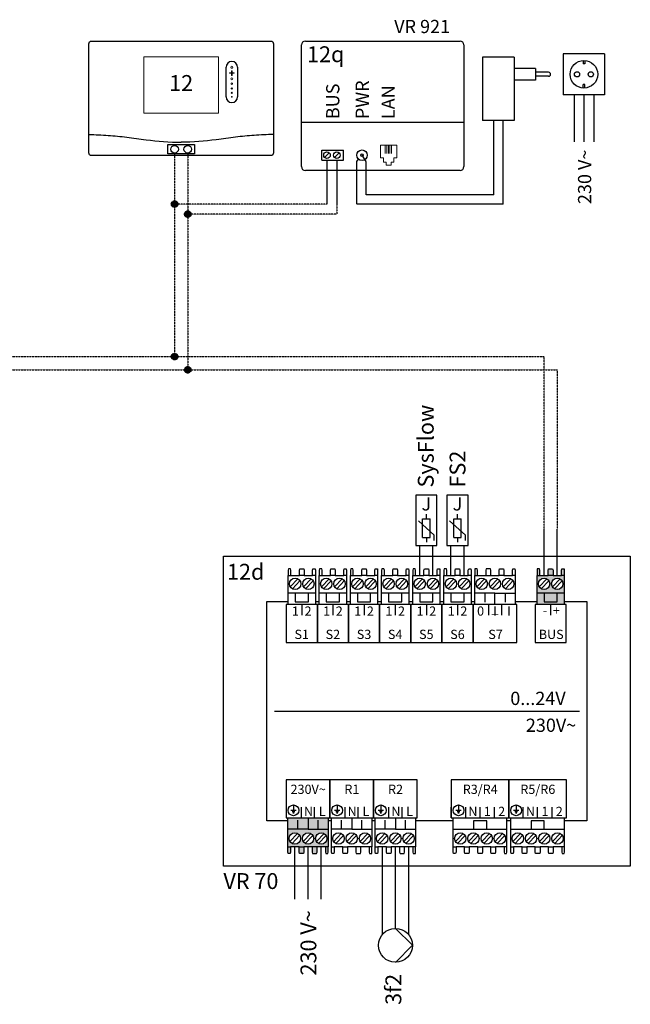
# Model space of a CAD drawing. Units: millimetres. Extents: x 29680 to 793503, y 16898 to 556540.
# Drawn here: x 625622 to 627163, y 488756 to 491238 of the extents above; entities that cross this region are included whole.
import ezdxf
from ezdxf.enums import TextEntityAlignment as Align

# ---------------------------------------------------------------- set-up
doc = ezdxf.new("R2010")
doc.units = ezdxf.units.MM
doc.linetypes.add('DASHED', pattern=[0.75, 0.5, -0.25])
doc.linetypes.add('DASHEDX2', pattern=[1.5, 1, -0.5])
for name, color, linetype in [('VG_0_General', 7, 'Continuous'), ('VG_H_SYMBOL', 7, 'Continuous'), ('VG_HEAT', 7, 'Continuous'), ('VG_MCT', 7, 'Continuous'), ('VG_MCT LINE_eBUS', 8, 'DASHED'), ('VG_MCT_LINE 230V 400V', 241, 'Continuous'), ('VG_MCT_LINE_eBUS', 8, 'DASHEDX2'), ('VG_MCT_LINE_ELV', 7, 'DASHEDX2'), ('VG_MCT_TEXT', 7, 'Continuous')]:
    doc.layers.add(name, color=color, linetype=linetype)
doc.styles.get("Standard").update_dxf_attribs({"font": 'arial.ttf'})

# ---------------------------------------------------------------- blocks, each defined once
blk = doc.blocks.new('*U84')
at = {"true_color": 0xafd9aa}
h = blk.add_hatch(color=9, dxfattribs=at)
h.dxf.hatch_style = 1
h.paths.add_polyline_path([(-101.8, 48.4), (-94.8, 48.4), (-94.8, 93.3), (-145.8, 93.3), (-196.9, 93.3), (-196.9, 48.4), (-189.8, 48.4), (-168.5, 48.4), (-156.5, 48.4), (-135.1, 48.4), (-123.1, 48.4)])
h.paths.add_polyline_path([(-112.5, 55.2, -1), (-112.5, 83.8, -1)], flags=16)
h.paths.add_polyline_path([(-145.8, 55.2, -1), (-145.8, 83.8, -1)], flags=16)
h.paths.add_polyline_path([(-179.1, 55.2, -1), (-179.1, 83.8, -1)], flags=16)
h.paths.add_polyline_path([(-124, 31.4), (-123.1, 34.8), (-123.1, 48.4), (-135.1, 48.4), (-135.1, 34.8), (-134.2, 31.4)])
h.paths.add_polyline_path([(-95.5, 31.4), (-94.8, 34.8), (-94.8, 48.4), (-101.8, 48.4), (-101.8, 34.8), (-100.9, 31.4)])
h.paths.add_polyline_path([(-157.4, 31.4), (-156.5, 34.8), (-156.5, 48.4), (-168.5, 48.4), (-168.5, 34.8), (-167.6, 31.4)])
h.paths.add_polyline_path([(-190.7, 31.4), (-189.8, 34.8), (-189.8, 48.4), (-196.9, 48.4), (-196.9, 34.8), (-196.2, 31.4)])
h.paths.add_polyline_path([(-171.3, 93.3), (-171.3, 113.7), (-196.9, 113.7), (-196.9, 93.3)])
h.paths.add_polyline_path([(-145.8, 93.3), (-145.8, 113.7), (-171.3, 113.7), (-171.3, 93.3)])
h.paths.add_polyline_path([(-120.3, 93.3), (-120.3, 113.7), (-145.8, 113.7), (-145.8, 93.3)])
h.paths.add_polyline_path([(-94.8, 93.3), (-94.8, 113.7), (-120.3, 113.7), (-120.3, 93.3)])
h.paths.add_polyline_path([(-94.8, 113.7), (-94.8, 121.9), (-145.8, 121.9), (-145.8, 113.7)])
h.paths.add_polyline_path([(-145.8, 113.7), (-145.8, 121.9), (-196.9, 121.9), (-196.9, 113.7)])
at = {"layer": 'VG_0_General', "true_color": 0xff7070}
h = blk.add_hatch(color=11, dxfattribs=at)
h.dxf.hatch_style = 1
h.paths.add_polyline_path([(432.1, 687.6), (432.1, 659), (500.8, 659), (500.8, 687.6), (483.1, 687.6), (483.1, 666.5), (449.7, 666.5), (449.7, 687.6)])
h.paths.add_polyline_path([(449.7, 687.6), (449.7, 666.5), (483.1, 666.5), (483.1, 687.6)], flags=17)
h.paths.add_polyline_path([(460.4, 732.5), (439.1, 732.5), (432.1, 732.5), (432.1, 687.6), (500.8, 687.6), (500.8, 732.5), (493.7, 732.5), (472.4, 732.5)])
h.paths.add_polyline_path([(449.7, 697.2, -1), (449.7, 725.7, -1)], flags=16)
h.paths.add_polyline_path([(483.1, 725.7, -1), (483.1, 697.2, -1)], flags=16)
h.paths.add_polyline_path([(494.7, 749.6), (493.7, 746.2), (493.7, 732.5), (500.8, 732.5), (500.8, 746.2), (500.1, 749.6)])
h.paths.add_polyline_path([(461.3, 749.6), (460.4, 746.2), (460.4, 732.5), (472.4, 732.5), (472.4, 746.2), (471.5, 749.6)])
h.paths.add_polyline_path([(432.7, 749.6), (432.1, 746.2), (432.1, 732.5), (439.1, 732.5), (439.1, 746.2), (438.2, 749.6)])
at = {"layer": 'VG_MCT'}
for p, q in [((-196, 659), (-196, 732.5)), ((-190.5, 704), (-171.3, 723.9)), ((-189, 732.5), (-167.6, 732.5)), ((-157.2, 704), (-138, 723.9)), ((-155.6, 732.5), (-134.3, 732.5)), ((-127.3, 732.5), (-127.3, 659)), ((-117.4, 659), (-117.4, 732.5)), ((-111.9, 704), (-92.7, 723.9)), ((-110.4, 732.5), (-89, 732.5)), ((-78.6, 704), (-59.4, 723.9)), ((-77, 732.5), (-55.7, 732.5)), ((-48.7, 732.5), (-48.7, 659)), ((-38.8, 659), (-38.8, 732.5)), ((-33.3, 704), (-14.1, 723.9)), ((-31.8, 732.5), (-10.4, 732.5)), ((0, 704), (19.3, 723.9)), ((1.6, 732.5), (22.9, 732.5)), ((29.9, 732.5), (29.9, 659)), ((39.8, 659), (39.8, 732.5)), ((45.3, 704), (64.5, 723.9)), ((46.8, 732.5), (68.2, 732.5)), ((78.6, 704), (97.9, 723.9)), ((80.2, 732.5), (101.5, 732.5)), ((108.6, 732.5), (108.6, 659)), ((118.4, 659), (118.4, 732.5)), ((123.9, 704), (143.1, 723.9)), ((125.5, 732.5), (146.8, 732.5)), ((157.2, 704), (176.5, 723.9)), ((158.8, 732.5), (180.1, 732.5)), ((187.2, 732.5), (187.2, 659)), ((197, 659), (197, 732.5)), ((202.5, 704), (221.7, 723.9)), ((204.1, 732.5), (225.4, 732.5)), ((235.8, 704), (255.1, 723.9)), ((237.4, 732.5), (258.7, 732.5)), ((265.8, 732.5), (265.8, 659)), ((274.8, 659), (274.8, 732.5)), ((280.3, 704), (299.5, 723.9)), ((281.8, 732.5), (303.2, 732.5)), ((313.6, 704), (332.8, 723.9)), ((315.2, 732.5), (336.5, 732.5)), ((346.9, 704), (366.2, 723.9)), ((348.5, 732.5), (369.8, 732.5)), ((376.9, 732.5), (376.9, 659)), ((432.1, 659), (432.1, 732.5)), ((437.5, 704), (456.8, 723.9)), ((439.1, 732.5), (460.4, 732.5)), ((470.9, 704), (490.1, 723.9)), ((472.4, 732.5), (493.7, 732.5)), ((500.8, 732.5), (500.8, 659)), ((-185.3, 699), (-166.1, 718.9)), ((-152, 699), (-132.8, 718.9)), ((-106.7, 699), (-87.5, 718.9)), ((-73.4, 699), (-54.2, 718.9)), ((-28.1, 699), (-8.9, 718.9)), ((5.2, 699), (24.4, 718.9)), ((50.5, 699), (69.7, 718.9)), ((83.8, 699), (103, 718.9)), ((129.1, 699), (148.3, 718.9)), ((162.4, 699), (181.7, 718.9)), ((207.7, 699), (226.9, 718.9)), ((241, 699), (260.3, 718.9)), ((285.5, 699), (304.7, 718.9)), ((318.8, 699), (338, 718.9)), ((352.1, 699), (371.4, 718.9)), ((442.7, 699), (462, 718.9)), ((476, 699), (495.3, 718.9)), ((-127.3, 687.6), (-196, 687.6)), ((-48.7, 687.6), (-117.4, 687.6)), ((29.9, 687.6), (-38.8, 687.6)), ((108.6, 687.6), (39.8, 687.6)), ((187.2, 687.6), (118.4, 687.6)), ((265.8, 687.6), (197, 687.6)), ((325.8, 687.6), (274.8, 687.6)), ((300.3, 687.6), (300.3, 665.2)), ((351.4, 687.6), (351.4, 665.2)), ((500.8, 687.6), (432.1, 687.6)), ((-161.6, 659), (-161.6, 632.6)), ((-83, 659), (-83, 632.6)), ((-4.4, 659), (-4.4, 632.6)), ((74.2, 659), (74.2, 632.6)), ((152.8, 659), (152.8, 632.6)), ((231.4, 659), (231.4, 632.6)), ((376.9, 659), (274.8, 659)), ((309.2, 659), (309.2, 632.6)), ((342.5, 659), (342.5, 632.6)), ((466.4, 659), (466.4, 632.6)), ((-230.8, 390.5), (538.9, 390.5)), ((-182.6, 154.1), (-182.6, 140.5)), ((-72.4, 154.1), (-72.4, 140.5)), ((37.9, 154.1), (37.9, 140.5)), ((234, 154.1), (234, 140.5)), ((379.3, 154.1), (379.3, 140.5)), ((-175.8, 140.5), (-189.4, 140.5)), ((-179.2, 137.1), (-186, 137.1)), ((-180.9, 133.7), (-184.3, 133.7)), ((-162.5, 121.9), (-162.5, 148.4)), ((-129.1, 121.9), (-129.1, 148.4)), ((-90.7, 121.9), (-90.7, 148.4)), ((-65.5, 140.5), (-79.2, 140.5)), ((-68.9, 137.1), (-75.8, 137.1)), ((-70.6, 133.7), (-74.1, 133.7)), ((-52.2, 121.9), (-52.2, 148.4)), ((-18.9, 121.9), (-18.9, 148.4)), ((19.6, 121.9), (19.6, 148.4)), ((44.7, 140.5), (31.1, 140.5)), ((41.3, 137.1), (34.5, 137.1)), ((39.6, 133.7), (36.2, 133.7)), ((58, 121.9), (58, 148.4)), ((91.4, 121.9), (91.4, 148.4)), ((129.8, 121.9), (129.8, 148.4)), ((215.6, 121.9), (215.6, 148.4)), ((240.8, 140.5), (227.2, 140.5)), ((237.4, 137.1), (230.6, 137.1)), ((235.7, 133.7), (232.3, 133.7)), ((252, 121.9), (252, 148.4)), ((288.3, 121.9), (288.3, 148.4)), ((324.6, 121.9), (324.6, 148.4)), ((360.9, 121.9), (360.9, 148.4)), ((386.1, 140.5), (372.5, 140.5)), ((382.7, 137.1), (375.9, 137.1)), ((381, 133.7), (377.6, 133.7)), ((397.3, 121.9), (397.3, 148.4)), ((433.6, 121.9), (433.6, 148.4)), ((469.9, 121.9), (469.9, 148.4)), ((-196.9, 121.9), (-94.8, 121.9)), ((-196.9, 48.4), (-196.9, 121.9)), ((-171.3, 93.3), (-171.3, 115.8)), ((-120.3, 93.3), (-120.3, 115.8)), ((-94.8, 121.9), (-94.8, 48.4)), ((-86.6, 121.9), (15.5, 121.9)), ((-86.6, 48.4), (-86.6, 121.9)), ((-61.1, 93.3), (-61.1, 115.8)), ((-10, 93.3), (-10, 115.8)), ((15.5, 121.9), (15.5, 48.4)), ((23.7, 121.9), (125.7, 121.9)), ((23.7, 48.4), (23.7, 121.9)), ((49.2, 93.3), (49.2, 115.8)), ((100.2, 93.3), (100.2, 115.8)), ((125.7, 121.9), (125.7, 48.4)), ((220.6, 48.4), (220.6, 121.9)), ((356, 48.4), (356, 121.9)), ((365.9, 48.4), (365.9, 121.9)), ((501.3, 48.4), (501.3, 121.9)), ((-172.1, 81.9), (-191.4, 62.1)), ((-166.9, 76.9), (-186.2, 57.1)), ((-138.8, 81.9), (-158, 62.1)), ((-133.6, 76.9), (-152.8, 57.1)), ((-145.8, 93.3), (-94.8, 93.3)), ((-105.4, 81.9), (-124.7, 62.1)), ((-100.3, 76.9), (-119.5, 57.1)), ((-61.9, 81.9), (-81.1, 62.1)), ((-56.7, 76.9), (-75.9, 57.1)), ((-28.5, 81.9), (-47.8, 62.1)), ((-23.3, 76.9), (-42.6, 57.1)), ((-35.6, 93.3), (15.5, 93.3)), ((4.8, 81.9), (-14.4, 62.1)), ((10, 76.9), (-9.2, 57.1)), ((48.4, 81.9), (29.2, 62.1)), ((53.6, 76.9), (34.3, 57.1)), ((81.7, 81.9), (62.5, 62.1)), ((86.9, 76.9), (67.7, 57.1)), ((74.7, 93.3), (125.7, 93.3)), ((115.1, 81.9), (95.8, 62.1)), ((120.2, 76.9), (101, 57.1)), ((220.6, 93.3), (356, 93.3)), ((245.3, 81.9), (226.1, 62.1)), ((250.5, 76.9), (231.3, 57.1)), ((278.7, 81.9), (259.4, 62.1)), ((283.8, 76.9), (264.6, 57.1)), ((312, 81.9), (292.8, 62.1)), ((317.2, 76.9), (297.9, 57.1)), ((345.3, 81.9), (326.1, 62.1)), ((350.5, 76.9), (331.3, 57.1)), ((365.9, 93.3), (501.3, 93.3)), ((390.6, 81.9), (371.4, 62.1)), ((395.8, 76.9), (376.6, 57.1)), ((423.9, 81.9), (404.7, 62.1)), ((429.1, 76.9), (409.9, 57.1)), ((457.3, 81.9), (438, 62.1)), ((462.5, 76.9), (443.2, 57.1)), ((490.6, 81.9), (471.4, 62.1)), ((495.8, 76.9), (476.6, 57.1)), ((-168.5, 48.4), (-189.8, 48.4)), ((-135.1, 48.4), (-156.5, 48.4)), ((-101.8, 48.4), (-123.1, 48.4)), ((-58.2, 48.4), (-79.6, 48.4)), ((-24.9, 48.4), (-46.2, 48.4)), ((8.4, 48.4), (-12.9, 48.4)), ((52, 48.4), (30.7, 48.4)), ((85.4, 48.4), (64, 48.4)), ((118.7, 48.4), (97.4, 48.4)), ((249, 48.4), (227.6, 48.4)), ((282.3, 48.4), (261, 48.4)), ((315.6, 48.4), (294.3, 48.4)), ((349, 48.4), (327.6, 48.4)), ((394.2, 48.4), (372.9, 48.4)), ((427.6, 48.4), (406.2, 48.4)), ((460.9, 48.4), (439.6, 48.4)), ((494.2, 48.4), (472.9, 48.4))]:
    blk.add_line(p, q, dxfattribs=at)
for points in [[(-359.4, 780.9), (667.4, 780.9), (667.4, 0), (-359.4, 0)], [(-122.3, 563.8), (-122.3, 659), (-200.9, 659), (-200.9, 563.8)], [(-43.7, 563.8), (-43.7, 659), (-122.3, 659), (-122.3, 563.8)], [(34.9, 563.8), (34.9, 659), (-43.7, 659), (-43.7, 563.8)], [(113.5, 563.8), (113.5, 659), (34.9, 659), (34.9, 563.8)], [(192.1, 563.8), (192.1, 659), (113.5, 659), (113.5, 563.8)], [(270.7, 563.8), (270.7, 659), (192.1, 659), (192.1, 563.8)], [(270.7, 563.8), (381, 563.8), (381, 659), (270.7, 659)], [(505.7, 563.8), (505.7, 659), (427.1, 659), (427.1, 563.8)], [(-90.7, 217.2), (-200.9, 217.2), (-200.9, 121.9), (-90.7, 121.9)], [(19.6, 217.2), (-90.7, 217.2), (-90.7, 121.9), (19.6, 121.9)], [(129.8, 217.2), (19.6, 217.2), (19.6, 121.9), (129.8, 121.9)], [(215.6, 217.2), (215.6, 121.9), (360.9, 121.9), (360.9, 217.2)], [(360.9, 217.2), (360.9, 121.9), (506.2, 121.9), (506.2, 217.2)]]:
    blk.add_lwpolyline(points, close=True, dxfattribs=at)
for points in [[(-189, 732.5), (-189, 746.2), (-189.9, 749.6), (-195.3, 749.6), (-196, 746.2), (-196, 732.5), (-189, 732.5)], [(-167.6, 732.5), (-167.6, 746.2), (-166.7, 749.6), (-156.5, 749.6), (-155.6, 746.2), (-155.6, 732.5), (-167.6, 732.5)], [(-134.3, 732.5), (-134.3, 746.2), (-133.4, 749.6), (-127.9, 749.6), (-127.3, 746.2), (-127.3, 732.5), (-134.3, 732.5)], [(-110.4, 732.5), (-110.4, 746.2), (-111.3, 749.6), (-116.7, 749.6), (-117.4, 746.2), (-117.4, 732.5), (-110.4, 732.5)], [(-89, 732.5), (-89, 746.2), (-88.1, 749.6), (-77.9, 749.6), (-77, 746.2), (-77, 732.5), (-89, 732.5)], [(-55.7, 732.5), (-55.7, 746.2), (-54.8, 749.6), (-49.3, 749.6), (-48.7, 746.2), (-48.7, 732.5), (-55.7, 732.5)], [(-31.8, 732.5), (-31.8, 746.2), (-32.7, 749.6), (-38.1, 749.6), (-38.8, 746.2), (-38.8, 732.5), (-31.7, 732.5)], [(-10.4, 732.5), (-10.4, 746.2), (-9.5, 749.6), (0.7, 749.6), (1.6, 746.2), (1.6, 732.5), (-10.4, 732.5)], [(22.9, 732.5), (22.9, 746.2), (23.8, 749.6), (29.3, 749.6), (29.9, 746.2), (29.9, 732.5), (22.9, 732.5)], [(46.8, 732.5), (46.8, 746.2), (45.9, 749.6), (40.5, 749.6), (39.8, 746.2), (39.8, 732.5), (46.9, 732.5)], [(68.2, 732.5), (68.2, 746.2), (69.1, 749.6), (79.3, 749.6), (80.2, 746.2), (80.2, 732.5), (68.2, 732.5)], [(101.5, 732.5), (101.5, 746.2), (102.4, 749.6), (107.9, 749.6), (108.6, 746.2), (108.6, 732.5), (101.5, 732.5)], [(125.5, 732.5), (125.5, 746.2), (124.5, 749.6), (119.1, 749.6), (118.4, 746.2), (118.4, 732.5), (125.5, 732.5)], [(146.8, 732.5), (146.8, 746.2), (147.7, 749.6), (157.9, 749.6), (158.8, 746.2), (158.8, 732.5), (146.8, 732.5)], [(180.1, 732.5), (180.1, 746.2), (181, 749.6), (186.5, 749.6), (187.2, 746.2), (187.2, 732.5), (180.1, 732.5)], [(204.1, 732.5), (204.1, 746.2), (203.2, 749.6), (197.7, 749.6), (197, 746.2), (197, 732.5), (204.1, 732.5)], [(225.4, 732.5), (225.4, 746.2), (226.3, 749.6), (236.5, 749.6), (237.4, 746.2), (237.4, 732.5), (225.4, 732.5)], [(258.7, 732.5), (258.7, 746.2), (259.6, 749.6), (265.1, 749.6), (265.8, 746.2), (265.8, 732.5), (258.7, 732.5)], [(281.8, 732.5), (281.8, 746.2), (280.9, 749.6), (275.5, 749.6), (274.8, 746.2), (274.8, 732.5), (281.8, 732.5)], [(315.2, 732.5), (315.2, 746.2), (314.3, 749.6), (304.1, 749.6), (303.2, 746.2), (303.2, 732.5), (315.2, 732.5)], [(336.5, 732.5), (336.5, 746.2), (337.4, 749.6), (347.6, 749.6), (348.5, 746.2), (348.5, 732.5), (336.5, 732.5)], [(369.8, 732.5), (369.8, 746.2), (370.7, 749.6), (376.2, 749.6), (376.9, 746.2), (376.9, 732.5), (369.8, 732.5)], [(439.1, 732.5), (439.1, 746.2), (438.2, 749.6), (432.7, 749.6), (432.1, 746.2), (432.1, 732.5), (439.1, 732.5)], [(460.4, 732.5), (460.4, 746.2), (461.3, 749.6), (471.5, 749.6), (472.4, 746.2), (472.4, 732.5), (460.4, 732.5)], [(493.7, 732.5), (493.7, 746.2), (494.7, 749.6), (500.1, 749.6), (500.8, 746.2), (500.8, 732.5), (493.7, 732.5)], [(-178.3, 687.6), (-178.3, 666.5), (-145, 666.5), (-145, 687.6)], [(-99.7, 687.6), (-99.7, 666.5), (-66.4, 666.5), (-66.4, 687.6)], [(-21.1, 687.6), (-21.1, 666.5), (12.2, 666.5), (12.2, 687.6)], [(57.5, 687.6), (57.5, 666.5), (90.8, 666.5), (90.8, 687.6)], [(136.1, 687.6), (136.1, 666.5), (169.5, 666.5), (169.5, 687.6)], [(214.7, 687.6), (214.7, 666.5), (248.1, 666.5), (248.1, 687.6)], [(325.8, 659), (325.8, 687.6), (376.9, 687.6)], [(449.7, 687.6), (449.7, 666.5), (483.1, 666.5), (483.1, 687.6)], [(-250.1, 667.2), (-196, 667.2)], [(-196.9, 113.7), (-250.1, 113.7), (-250.1, 667.2)], [(-127.3, 667.2), (-117.4, 667.2)], [(-48.7, 667.2), (-38.8, 667.2)], [(29.9, 667.2), (39.8, 667.2)], [(108.6, 667.2), (118.4, 667.2)], [(187.2, 667.2), (197, 667.2)], [(265.8, 667.2), (274.8, 667.2)], [(376.9, 667.2), (432.1, 667.2)], [(500.8, 667.2), (558.1, 667.2), (558.1, 113.7), (501.3, 113.7)], [(-145.8, 121.9), (-145.8, 93.3), (-196.9, 93.3)], [(-86.6, 113.7), (-94.8, 113.7)], [(-35.6, 121.9), (-35.6, 93.3), (-86.6, 93.3)], [(23.7, 113.7), (15.5, 113.7)], [(74.7, 121.9), (74.7, 93.3), (23.7, 93.3)], [(220.6, 113.7), (125.7, 113.7)], [(305, 93.3), (305, 114.4), (271.7, 114.4), (271.7, 93.3)], [(365.9, 113.7), (356, 113.7)], [(450.3, 93.3), (450.3, 114.4), (417, 114.4), (417, 93.3)], [(-189.8, 48.4), (-189.8, 34.8), (-190.7, 31.4), (-196.2, 31.4), (-196.9, 34.8), (-196.9, 48.4), (-189.8, 48.4)], [(-156.5, 48.4), (-156.5, 34.8), (-157.4, 31.4), (-167.6, 31.4), (-168.5, 34.8), (-168.5, 48.4), (-156.5, 48.4)], [(-135.1, 48.4), (-135.1, 34.8), (-134.2, 31.4), (-124, 31.4), (-123.1, 34.8), (-123.1, 48.4), (-135.1, 48.4)], [(-101.8, 48.4), (-101.8, 34.8), (-100.9, 31.4), (-95.5, 31.4), (-94.8, 34.8), (-94.8, 48.4), (-101.8, 48.4)], [(-79.6, 48.4), (-79.6, 34.8), (-80.5, 31.4), (-85.9, 31.4), (-86.6, 34.8), (-86.6, 48.4), (-79.6, 48.4)], [(-46.2, 48.4), (-46.2, 34.8), (-47.1, 31.4), (-57.3, 31.4), (-58.2, 34.8), (-58.2, 48.4), (-46.2, 48.4)], [(-24.9, 48.4), (-24.9, 34.8), (-24, 31.4), (-13.8, 31.4), (-12.9, 34.8), (-12.9, 48.4), (-24.9, 48.4)], [(8.4, 48.4), (8.4, 34.8), (9.4, 31.4), (14.8, 31.4), (15.5, 34.8), (15.5, 48.4), (8.4, 48.4)], [(30.7, 48.4), (30.7, 34.8), (29.8, 31.4), (24.3, 31.4), (23.7, 34.8), (23.7, 48.4), (30.7, 48.4)], [(64, 48.4), (64, 34.8), (63.1, 31.4), (52.9, 31.4), (52, 34.8), (52, 48.4), (64, 48.4)], [(85.4, 48.4), (85.4, 34.8), (86.3, 31.4), (96.5, 31.4), (97.4, 34.8), (97.4, 48.4), (85.4, 48.4)], [(118.7, 48.4), (118.7, 34.8), (119.6, 31.4), (125.1, 31.4), (125.7, 34.8), (125.7, 48.4), (118.7, 48.4)], [(227.6, 48.4), (227.6, 34.8), (226.7, 31.4), (221.3, 31.4), (220.6, 34.8), (220.6, 48.4), (227.6, 48.4)], [(261, 48.4), (261, 34.8), (260.1, 31.4), (249.8, 31.4), (249, 34.8), (249, 48.4), (261, 48.4)], [(294.3, 48.4), (294.3, 34.8), (293.4, 31.4), (283.2, 31.4), (282.3, 34.8), (282.3, 48.4), (294.3, 48.4)], [(327.6, 48.4), (327.6, 34.8), (326.7, 31.4), (316.5, 31.4), (315.6, 34.8), (315.6, 48.4), (327.6, 48.4)], [(349, 48.4), (349, 34.8), (349.9, 31.4), (355.3, 31.4), (356, 34.8), (356, 48.4), (349, 48.4)], [(372.9, 48.4), (372.9, 34.8), (372, 31.4), (366.5, 31.4), (365.9, 34.8), (365.9, 48.4), (372.9, 48.4)], [(406.2, 48.4), (406.2, 34.8), (405.3, 31.4), (395.1, 31.4), (394.2, 34.8), (394.2, 48.4), (406.2, 48.4)], [(439.6, 48.4), (439.6, 34.8), (438.7, 31.4), (428.5, 31.4), (427.6, 34.8), (427.6, 48.4), (439.6, 48.4)], [(472.9, 48.4), (472.9, 34.8), (472, 31.4), (461.8, 31.4), (460.9, 34.8), (460.9, 48.4), (472.9, 48.4)], [(494.3, 48.4), (494.3, 34.8), (495.2, 31.4), (500.6, 31.4), (501.3, 34.8), (501.3, 48.4), (494.2, 48.4)]]:
    blk.add_lwpolyline(points, dxfattribs=at)
for centre, radius in [((-178.3, 711.4), 14.3), ((-145, 711.4), 14.3), ((-99.7, 711.4), 14.3), ((-66.4, 711.4), 14.3), ((-21.1, 711.4), 14.3), ((12.2, 711.4), 14.3), ((57.5, 711.4), 14.3), ((90.8, 711.4), 14.3), ((136.1, 711.4), 14.3), ((169.5, 711.4), 14.3), ((214.7, 711.4), 14.3), ((248.1, 711.4), 14.3), ((292.5, 711.4), 14.3), ((325.8, 711.4), 14.3), ((359.2, 711.4), 14.3), ((449.7, 711.4), 14.3), ((483.1, 711.4), 14.3), ((-182.6, 140.5), 13.6), ((-72.4, 140.5), 13.6), ((37.9, 140.5), 13.6), ((234, 140.5), 13.6), ((379.3, 140.5), 13.6), ((-179.1, 69.5), 14.3), ((-145.8, 69.5), 14.3), ((-112.5, 69.5), 14.3), ((-68.9, 69.5), 14.3), ((-35.6, 69.5), 14.3), ((-2.2, 69.5), 14.3), ((41.4, 69.5), 14.3), ((74.7, 69.5), 14.3), ((108, 69.5), 14.3), ((238.3, 69.5), 14.3), ((271.6, 69.5), 14.3), ((305, 69.5), 14.3), ((338.3, 69.5), 14.3), ((383.6, 69.5), 14.3), ((416.9, 69.5), 14.3), ((450.2, 69.5), 14.3), ((483.6, 69.5), 14.3)]:
    blk.add_circle(centre, radius, dxfattribs=at)
at = {"layer": 'VG_MCT_LINE 230V 400V'}
for p, q in [((-179.1, -83.6), (-179.1, 48.4)), ((-145.8, -83.6), (-145.8, 48.4)), ((-112.5, -83.6), (-112.5, 48.4))]:
    blk.add_line(p, q, dxfattribs=at)
at = {"layer": 'VG_MCT_LINE_eBUS'}
for p, q in [((449.7, 732.5), (449.7, 849.1)), ((483.1, 732.5), (483.1, 849.1))]:
    blk.add_line(p, q, dxfattribs=at)
at = {"layer": 'VG_MCT_TEXT'}
for s, p in [('12d', (-350.3, 741.9)), ('VR 70', (-359.3, -37.7))]:
    blk.add_text(s, height=40, dxfattribs=at).set_placement(p, align=Align.MIDDLE_LEFT)
for s, height, p in [('1  2', 23.33, (-161.6, 631.1)), ('1  2', 23.33, (-83, 631.1)), ('1  2', 23.33, (-4.4, 631.1)), ('1  2', 23.33, (74.2, 631.1)), ('1  2', 23.33, (152.8, 631.1)), ('1  2', 23.33, (231.4, 631.1)), ('0', 23.3, (289.6, 631.3)), ('I', 23.3, (325.8, 631.1)), ('I', 23.3, (361.4, 631.3)), ('-  +', 23.33, (468.1, 632.5)), ('_', 23.3, (325.8, 637.3)), ('S1', 23.33, (-161.7, 572.4)), ('S2', 23.33, (-83.1, 572.4)), ('S3', 23.33, (-4.5, 572.4)), ('S4', 23.33, (74.1, 572.4)), ('S5', 23.33, (152.7, 572.4)), ('S6', 23.33, (231.3, 572.4)), ('S7', 23.33, (327.3, 572.4)), ('BUS', 23.33, (467.9, 572.4)), ('230V~', 23.33, (-145.4, 181.9)), ('R1', 23.33, (-35.2, 181.9)), ('R2', 23.33, (75.1, 181.9)), ('R3/R4', 23.33, (288.7, 181.9)), ('R5/R6', 23.33, (434, 181.9)), (' N  L', 23.33, (-132.3, 126.2)), (' N  L', 23.33, (-22.1, 126.2)), (' N  L', 23.33, (88.2, 126.2)), ('N', 23.3, (270.3, 126.2)), ('1', 23.3, (306.6, 126.2)), ('2', 23.3, (342.9, 126.2)), ('N', 23.3, (415.5, 126.2)), ('1', 23.3, (451.9, 126.2)), ('2', 23.3, (488.2, 126.2))]:
    blk.add_text(s, height=height, dxfattribs=at).set_placement(p, align=Align.CENTER)
for s, p in [('0...24V', (364.6, 406.1)), ('230V~', (403.9, 338.4))]:
    blk.add_text(s, height=33.33, dxfattribs=at).set_placement(p)
blk.add_text('230 V~', height=40, rotation=90, dxfattribs=at).set_placement((-144.8, -275.9), align=Align.MIDDLE_LEFT)
blk = doc.blocks.new('VR921 electr')
at = {"layer": 'VG_HEAT', "ltscale": 0.5}
for p, q in [((-63.9, 94.4), (-63.9, 401)), ((-53.9, 411), (336.1, 411)), ((346.1, 401), (346.1, 94.4)), ((346.1, 205.6), (-63.9, 205.6)), ((-12.7, 135.8), (42.1, 135.8)), ((-12.7, 110.5), (-12.7, 135.8)), ((-5.5, 117.4), (6.3, 129.2)), ((19.5, 117.4), (31.3, 129.2)), ((42.1, 110.5), (42.1, 135.8)), ((-12.7, 110.5), (42.1, 110.5)), ((75.5, 107.5), (79.7, 113.4)), ((99.3, 107.5), (88.8, 123.2)), ((336.1, 84.4), (-53.9, 84.4))]:
    blk.add_line(p, q, dxfattribs=at)
at = {"layer": 'VG_HEAT', "lineweight": 13, "ltscale": 0.5}
for p, q in [((147.4, 146.4), (147.4, 127.6)), ((151.4, 146.4), (151.4, 127.6)), ((155.3, 146.4), (155.3, 127.6)), ((159.3, 146.4), (159.3, 127.6)), ((163.3, 146.4), (163.3, 127.6)), ((143.1, 105.4), (149.7, 105.4)), ((149.7, 98.2), (149.7, 105.4)), ((168.9, 105.4), (162.3, 105.4)), ((162.3, 98.2), (162.3, 105.4)), ((149.7, 98.2), (162.3, 98.2))]:
    blk.add_line(p, q, dxfattribs=at)
for points in [[(135.4, 116.2), (135.4, 148.1), (176.6, 148.1), (176.6, 116.2)], [(143.1, 105.4), (143.1, 105.4), (143.1, 116.2), (135.4, 116.2)], [(168.9, 105.4), (168.9, 105.4), (168.9, 116.2), (176.6, 116.2)]]:
    blk.add_lwpolyline(points, dxfattribs=at)
at = {"layer": 'VG_HEAT', "ltscale": 0.5}
for centre, radius in [((0.4, 123.3), 8.33), ((25.4, 123.3), 8.33), ((88.8, 123.2), 13.3), ((88.8, 123.2), 3.33)]:
    blk.add_circle(centre, radius, dxfattribs=at)
for centre, start, end in [((-53.9, 401), 90, 180), ((336.1, 401), 0, 90), ((-53.9, 94.4), 180, 270), ((336.1, 94.4), 270, 0)]:
    blk.add_arc(centre, 10, start, end, dxfattribs=at)
at = {"layer": 'VG_MCT_LINE 230V 400V'}
for p, q in [((623.8, 275.1), (623.8, 156.8)), ((648.8, 275.1), (648.8, 156.8)), ((673.8, 275.1), (673.8, 156.8))]:
    blk.add_line(p, q, dxfattribs=at)
at = {"layer": 'VG_MCT_LINE_eBUS'}
for p, q in [((0.4, 108.4), (0.4, -0.4)), ((25.4, 108.4), (25.4, -0.4))]:
    blk.add_line(p, q, dxfattribs=at)
at = {"layer": 'VG_MCT_LINE_ELV', "linetype": 'ByBlock'}
for p, q in [((596.8, 379.1), (596.8, 275.1)), ((700.8, 379.1), (596.8, 379.1)), ((700.8, 379.1), (700.8, 275.1)), ((392.9, 370.5), (392.9, 210.5)), ((472.9, 370.5), (392.9, 370.5)), ((472.9, 370.5), (472.9, 210.5)), ((646.6, 361.5), (646.6, 353.1)), ((650.9, 353.1), (646.6, 353.1)), ((650.9, 361.5), (650.9, 353.1)), ((526.3, 342.1), (472.9, 342.1)), ((526.3, 342.1), (526.3, 312.1)), ((559.6, 332.1), (526.3, 332.1)), ((526.3, 312.1), (472.9, 312.1)), ((559.6, 322.1), (526.3, 322.1)), ((646.6, 292.7), (646.6, 301.1)), ((650.9, 301.1), (646.6, 301.1)), ((650.9, 292.7), (650.9, 301.1)), ((700.8, 275.1), (596.8, 275.1)), ((472.9, 210.5), (392.9, 210.5))]:
    blk.add_line(p, q, dxfattribs=at)
at = {"layer": 'VG_MCT_LINE_ELV'}
for p, q in [((421.3, 23.3), (421.3, 210.5)), ((445.1, -0.4), (445.1, 210.5)), ((75.5, -0.4), (75.5, 107.5)), ((99.3, 23.3), (99.3, 107.5))]:
    blk.add_line(p, q, dxfattribs=at)
at = {"layer": 'VG_MCT_LINE_ELV', "color": 0}
for p, q in [((421.3, 23.3), (99.3, 23.3)), ((445.1, -0.4), (75.5, -0.4))]:
    blk.add_line(p, q, dxfattribs=at)
at = {"layer": 'VG_MCT_LINE_ELV', "linetype": 'ByBlock'}
for centre, radius in [((648.8, 327.1), 34.7), ((631.4, 327.1), 6.5), ((666.1, 327.1), 6.5)]:
    blk.add_circle(centre, radius, dxfattribs=at)
blk.add_arc((559.6, 327.1), 5, 270, 90, dxfattribs=at)
at = {"layer": 'VG_HEAT', "ltscale": 0.5}
for s, height, p in [('VR 921', 33.33, (170.1, 430.9)), ('12q', 40, (-49.9, 357.7))]:
    blk.add_text(s, height=height, dxfattribs=at).set_placement(p)
for s, p in [('BUS', (31.7, 214.1)), ('PWR', (106.1, 214.1)), ('LAN', (171.6, 214.1))]:
    blk.add_text(s, height=33.33, rotation=90, dxfattribs=at).set_placement(p)
at = {"layer": 'VG_MCT_TEXT', "color": 7, "linetype": 'Continuous'}
blk.add_text('230 V~', height=33.33, rotation=90, dxfattribs=at).set_placement((667.2, 137.3), align=Align.RIGHT)
blk = doc.blocks.new('VRC720 electr')
at = {"layer": 'VG_MCT'}
for p, q in [((113.1, 222.6), (113.1, 148.1)), ((142.4, 222.6), (142.4, 148.1))]:
    blk.add_line(p, q, dxfattribs=at)
blk.add_lwpolyline([(-226.3, 288.8), (226.3, 288.8, -0.414214), (232.9, 282.1), (232.9, 6.7, -0.414214), (226.3, 0), (-226.3, 0, -0.414214), (-232.9, 6.7), (-232.9, 282.1, -0.414214)], format="xyb", close=True, dxfattribs=at)
at = {"layer": 'VG_MCT', "lineweight": 18}
blk.add_lwpolyline([(94.5, 106.8), (-94.5, 106.8), (-94.5, 248.7), (94.5, 248.7), (94.5, 106.8)], dxfattribs=at)
at = {"layer": 'VG_MCT'}
blk.add_lwpolyline([(-33.9, 28), (33.9, 28), (33.9, 4.3), (-33.9, 4.3)], close=True, dxfattribs=at)
for centre in [(-16.7, 16.1), (16.7, 16.1)]:
    blk.add_circle(centre, 9.6, dxfattribs=at)
for centre, start, end in [((127.8, 222.6), 0, 180), ((127.8, 148.1), 180, 0)]:
    blk.add_arc(centre, 14.6, start, end, dxfattribs=at)
at = {"layer": 'VG_MCT', "lineweight": 18}
for points, knots in [([(127.8, 225.3), (129.2, 225.3), (130.4, 224.1), (130.4, 222.6), (130.4, 221.2), (129.2, 220), (127.8, 220), (126.3, 220), (125.1, 221.2), (125.1, 222.6), (125.1, 224.1), (126.3, 225.3), (127.8, 225.3)], [0, 0, 0, 0, 1, 1, 1, 2, 2, 2, 3, 3, 3, 4, 4, 4, 4]), ([(127.8, 220), (126.3, 220), (125.1, 221.2), (125.1, 222.6), (125.1, 224.1), (126.3, 225.3), (127.8, 225.3), (129.2, 225.3), (130.4, 224.1), (130.4, 222.6), (130.4, 221.2), (129.2, 220), (127.8, 220)], [0, 0, 0, 0, 1, 1, 1, 2, 2, 2, 3, 3, 3, 4, 4, 4, 4]), ([(133.1, 207.4), (131.5, 207.4), (129.9, 207.4), (128.4, 207.4), (128.4, 205.8), (128.4, 204.2), (128.4, 202.7), (128.4, 202.3), (128.1, 202.1), (127.8, 202.1), (127.4, 202.1), (127.1, 202.3), (127.1, 202.7), (127.1, 204.2), (127.1, 205.8), (127.1, 207.4), (125.6, 207.4), (124, 207.4), (122.4, 207.4), (122.1, 207.4), (121.8, 207.7), (121.8, 208), (121.8, 208.3), (122.1, 208.6), (122.4, 208.6), (124, 208.6), (125.6, 208.6), (127.1, 208.6), (127.1, 210.2), (127.1, 211.7), (127.1, 213.3), (127.1, 213.7), (127.4, 213.9), (127.8, 213.9), (128.1, 213.9), (128.4, 213.7), (128.4, 213.3), (128.4, 211.7), (128.4, 210.2), (128.4, 208.6), (129.9, 208.6), (131.5, 208.6), (133.1, 208.6), (133.4, 208.6), (133.7, 208.3), (133.7, 208), (133.7, 207.7), (133.4, 207.4), (133.1, 207.4)], [0, 0, 0, 0, 1, 1, 1, 2, 2, 2, 3, 3, 3, 4, 4, 4, 5, 5, 5, 6, 6, 6, 7, 7, 7, 8, 8, 8, 9, 9, 9, 10, 10, 10, 11, 11, 11, 12, 12, 12, 13, 13, 13, 14, 14, 14, 15, 15, 15, 16, 16, 16, 16]), ([(133.1, 208.6), (131.5, 208.6), (129.9, 208.6), (128.4, 208.6), (128.4, 210.2), (128.4, 211.7), (128.4, 213.3), (128.4, 213.7), (128.1, 213.9), (127.8, 213.9), (127.4, 213.9), (127.1, 213.7), (127.1, 213.3), (127.1, 211.7), (127.1, 210.2), (127.1, 208.6), (125.6, 208.6), (124, 208.6), (122.4, 208.6), (122.1, 208.6), (121.8, 208.3), (121.8, 208), (121.8, 207.7), (122.1, 207.4), (122.4, 207.4), (124, 207.4), (125.6, 207.4), (127.1, 207.4), (127.1, 205.8), (127.1, 204.2), (127.1, 202.7), (127.1, 202.3), (127.4, 202.1), (127.8, 202.1), (128.1, 202.1), (128.4, 202.3), (128.4, 202.7), (128.4, 204.2), (128.4, 205.8), (128.4, 207.4), (129.9, 207.4), (131.5, 207.4), (133.1, 207.4), (133.4, 207.4), (133.7, 207.7), (133.7, 208), (133.7, 208.3), (133.4, 208.6), (133.1, 208.6)], [0, 0, 0, 0, 1, 1, 1, 2, 2, 2, 3, 3, 3, 4, 4, 4, 5, 5, 5, 6, 6, 6, 7, 7, 7, 8, 8, 8, 9, 9, 9, 10, 10, 10, 11, 11, 11, 12, 12, 12, 13, 13, 13, 14, 14, 14, 15, 15, 15, 16, 16, 16, 16]), ([(127.8, 191.3), (126.5, 191.3), (125.4, 192.4), (125.4, 193.7), (125.4, 195), (126.5, 196), (127.8, 196), (129, 196), (130.1, 195), (130.1, 193.7), (130.1, 192.4), (129, 191.3), (127.8, 191.3)], [0, 0, 0, 0, 1, 1, 1, 2, 2, 2, 3, 3, 3, 4, 4, 4, 4]), ([(127.8, 191.3), (126.5, 191.3), (125.4, 192.4), (125.4, 193.7), (125.4, 195), (126.5, 196), (127.8, 196), (129, 196), (130.1, 195), (130.1, 193.7), (130.1, 192.4), (129, 191.3), (127.8, 191.3)], [0, 0, 0, 0, 1, 1, 1, 2, 2, 2, 3, 3, 3, 4, 4, 4, 4]), ([(127.8, 179.1), (126.7, 179.1), (125.8, 180), (125.8, 181.1), (125.8, 182.2), (126.7, 183.1), (127.8, 183.1), (128.9, 183.1), (129.8, 182.2), (129.8, 181.1), (129.8, 180), (128.9, 179.1), (127.8, 179.1)], [0, 0, 0, 0, 1, 1, 1, 2, 2, 2, 3, 3, 3, 4, 4, 4, 4]), ([(127.8, 179.1), (126.7, 179.1), (125.8, 180), (125.8, 181.1), (125.8, 182.2), (126.7, 183.1), (127.8, 183.1), (128.9, 183.1), (129.8, 182.2), (129.8, 181.1), (129.8, 180), (128.9, 179.1), (127.8, 179.1)], [0, 0, 0, 0, 1, 1, 1, 2, 2, 2, 3, 3, 3, 4, 4, 4, 4]), ([(127.8, 167.5), (126.8, 167.5), (126.1, 168.3), (126.1, 169.2), (126.1, 170.1), (126.8, 170.8), (127.8, 170.8), (128.7, 170.8), (129.4, 170.1), (129.4, 169.2), (129.4, 168.3), (128.7, 167.5), (127.8, 167.5)], [0, 0, 0, 0, 1, 1, 1, 2, 2, 2, 3, 3, 3, 4, 4, 4, 4]), ([(127.8, 167.5), (126.8, 167.5), (126.1, 168.3), (126.1, 169.2), (126.1, 170.1), (126.8, 170.8), (127.8, 170.8), (128.7, 170.8), (129.4, 170.1), (129.4, 169.2), (129.4, 168.3), (128.7, 167.5), (127.8, 167.5)], [0, 0, 0, 0, 1, 1, 1, 2, 2, 2, 3, 3, 3, 4, 4, 4, 4]), ([(127.8, 156.8), (127, 156.8), (126.4, 157.4), (126.4, 158.1), (126.4, 158.9), (127, 159.5), (127.8, 159.5), (128.5, 159.5), (129.1, 158.9), (129.1, 158.1), (129.1, 157.4), (128.5, 156.8), (127.8, 156.8)], [0, 0, 0, 0, 1, 1, 1, 2, 2, 2, 3, 3, 3, 4, 4, 4, 4]), ([(127.8, 156.8), (127, 156.8), (126.4, 157.4), (126.4, 158.1), (126.4, 158.9), (127, 159.5), (127.8, 159.5), (128.5, 159.5), (129.1, 158.9), (129.1, 158.1), (129.1, 157.4), (128.5, 156.8), (127.8, 156.8)], [0, 0, 0, 0, 1, 1, 1, 2, 2, 2, 3, 3, 3, 4, 4, 4, 4]), ([(127.8, 147.1), (127.2, 147.1), (126.8, 147.5), (126.8, 148.1), (126.8, 148.6), (127.2, 149.1), (127.8, 149.1), (128.3, 149.1), (128.8, 148.6), (128.8, 148.1), (128.8, 147.5), (128.3, 147.1), (127.8, 147.1)], [0, 0, 0, 0, 1, 1, 1, 2, 2, 2, 3, 3, 3, 4, 4, 4, 4]), ([(127.8, 147.1), (127.2, 147.1), (126.8, 147.5), (126.8, 148.1), (126.8, 148.6), (127.2, 149.1), (127.8, 149.1), (128.3, 149.1), (128.8, 148.6), (128.8, 148.1), (128.8, 147.5), (128.3, 147.1), (127.8, 147.1)], [0, 0, 0, 0, 1, 1, 1, 2, 2, 2, 3, 3, 3, 4, 4, 4, 4])]:
    blk.add_open_spline(points, degree=3, knots=knots, dxfattribs=at)
at = {"layer": 'VG_MCT'}
for points in [[(-232.9, 53.4), (-216.6, 52.7), (-184.7, 51.2), (-136.6, 46.9), (-75.6, 37.9), (-29.6, 33.7), (0, 33.6), (0, 33.6)], [(232.9, 53.4), (216.6, 52.7), (184.7, 51.2), (136.6, 46.9), (75.6, 37.9), (29.6, 33.7), (0, 33.6), (0, 33.6)]]:
    blk.add_open_spline(points, degree=3, knots=[0.150141, 0.150141, 0.150141, 0.150141, 9.036347, 17.538228, 26.476328, 42.605822, 42.605878, 42.605878, 42.605878, 42.605878], dxfattribs=at)
at = {"layer": 'VG_MCT_TEXT'}
blk.add_text('12', height=40, dxfattribs=at).set_placement((0, 177.8), align=Align.MIDDLE)
blk = doc.blocks.new('ebus_dot')
at = {"layer": 'VG_MCT_LINE_eBUS'}
blk.add_hatch(color=256, dxfattribs=at).paths.add_polyline_path([(-8.3, 0, 1), (8.3, 0, 1)])
blk.add_circle((0, 0), 8.26, dxfattribs=at)

msp = doc.modelspace()

# ---------------------------------------------------------------- linework, layer by layer
at = {"layer": 'VG_H_SYMBOL', "linetype": 'Continuous'}
for p, q in [((626570.4, 488947.6), (626613.3, 488904.8)), ((626613.3, 488904.8), (626570.4, 488861.9))]:
    msp.add_line(p, q, dxfattribs=at)
msp.add_circle((626570.4, 488904.8), 42.8, dxfattribs=at)
at = {"layer": 'VG_MCT'}
for p, q in [((626648.5, 489979.7), (626648.5, 489991.5)), ((626727.1, 489979.7), (626727.1, 489991.5)), ((626727.1, 489979.7), (626727.1, 489991.5)), ((626668.5, 489939), (626628.5, 489975)), ((626639.1, 489932.5), (626639.1, 489979.7)), ((626639.1, 489979.7), (626657.9, 489979.7)), ((626657.9, 489932.5), (626657.9, 489979.7)), ((626747.1, 489939), (626707.1, 489975)), ((626747.1, 489939), (626707.1, 489975)), ((626717.7, 489932.5), (626717.7, 489979.7)), ((626717.7, 489979.7), (626736.5, 489979.7)), ((626717.7, 489932.5), (626717.7, 489979.7)), ((626717.7, 489979.7), (626736.5, 489979.7)), ((626736.5, 489932.5), (626736.5, 489979.7)), ((626736.5, 489932.5), (626736.5, 489979.7)), ((626639.1, 489932.5), (626657.9, 489932.5)), ((626648.5, 489932.5), (626648.5, 489920.7)), ((626668.5, 489924.9), (626668.5, 489939)), ((626717.7, 489932.5), (626736.5, 489932.5)), ((626717.7, 489932.5), (626736.5, 489932.5)), ((626727.1, 489932.5), (626727.1, 489920.7)), ((626727.1, 489932.5), (626727.1, 489920.7)), ((626747.1, 489924.9), (626747.1, 489939)), ((626747.1, 489924.9), (626747.1, 489939))]:
    msp.add_line(p, q, dxfattribs=at)
for points in [[(626621.8, 490039.1), (626621.8, 489912.5), (626675.2, 489912.5), (626675.2, 490039.1)], [(626700.5, 490039.1), (626700.5, 489912.5), (626753.8, 489912.5), (626753.8, 490039.1)], [(626700.5, 490039.1), (626700.5, 489912.5), (626753.8, 489912.5), (626753.8, 490039.1)]]:
    msp.add_lwpolyline(points, close=True, dxfattribs=at)
at = {"layer": 'VG_MCT LINE_eBUS'}
for p, q in [((626013.1, 490901.9), (626013.1, 490388.7)), ((626046.5, 490901.9), (626046.5, 490355.4)), ((626397.3, 490773.2), (626013.1, 490773.2)), ((626422.7, 490772.7), (626422.7, 490747.8)), ((626422.7, 490747.8), (626046.5, 490747.8)), ((625226.7, 490388.7), (626945.5, 490388.7)), ((626945.5, 489953.6), (626945.5, 490388.7)), ((625226.7, 490355.4), (626978.8, 490355.4)), ((626978.8, 490355.4), (626978.8, 489953.6))]:
    msp.add_line(p, q, dxfattribs=at)
at = {"layer": 'VG_MCT_LINE_ELV'}
for p, q in [((626631.8, 489837), (626631.8, 489912.5)), ((626665.2, 489837), (626665.2, 489912.5)), ((626710.4, 489837), (626710.4, 489912.5)), ((626710.4, 489837), (626710.4, 489912.5)), ((626743.8, 489837), (626743.8, 489912.5)), ((626743.8, 489837), (626743.8, 489912.5)), ((626537.1, 489152.9), (626537.1, 488931.7)), ((626537.1, 489152.9), (626537.1, 488931.7)), ((626537.1, 489152.9), (626537.1, 488931.7)), ((626537.1, 489152.9), (626537.1, 488931.7)), ((626570.4, 488947.6), (626570.4, 489152.9)), ((626570.4, 488947.6), (626570.4, 489152.9)), ((626570.4, 488947.6), (626570.4, 489152.9)), ((626570.4, 488947.6), (626570.4, 489152.9)), ((626603.7, 489152.9), (626603.7, 488969.4)), ((626603.7, 489152.9), (626603.7, 488969.4)), ((626603.7, 488969.4), (626603.7, 488931.7)), ((626603.7, 488969.4), (626603.7, 488931.7))]:
    msp.add_line(p, q, dxfattribs=at)

# ---------------------------------------------------------------- block references
at = {"layer": 'VG_0_General'}
for name, p in [('VR921 electr', (626397.3, 490773.2)), ('VRC720 electr', (626029.8, 490895.4)), ('ebus_dot', (626013.1, 490773.2)), ('ebus_dot', (626046.5, 490747.8)), ('ebus_dot', (626013.1, 490388.7)), ('ebus_dot', (626046.5, 490355.4)), ('*U84', (626495.7, 489104.5))]:
    msp.add_blockref(name, p, dxfattribs=at)

# ---------------------------------------------------------------- texts
at = {"layer": 'VG_MCT', "char_height": 33.333, "width": 40.416, "attachment_point": 1}
for insert in [(626636.3, 490034.2), (626714.9, 490034.2), (626714.9, 490034.2)]:
    msp.add_mtext('{\\fSymbol|b0|i0|c2|p18;J}', dxfattribs=dict(at, insert=insert))
at = {"layer": 'VG_MCT_TEXT'}
for s, p in [('SysFlow', (626647, 490058.7)), ('FS2', (626727.2, 490058.7))]:
    msp.add_text(s, height=40, rotation=90, dxfattribs=at).set_placement(p, align=Align.MIDDLE_LEFT)
at = {"layer": 'VG_MCT_TEXT', "insert": (626570.4, 488832.9), "char_height": 40, "width": 69.827, "attachment_point": 6, "rotation": 90}
msp.add_mtext('3f2', dxfattribs=at)

doc.saveas('drawing.dxf')
